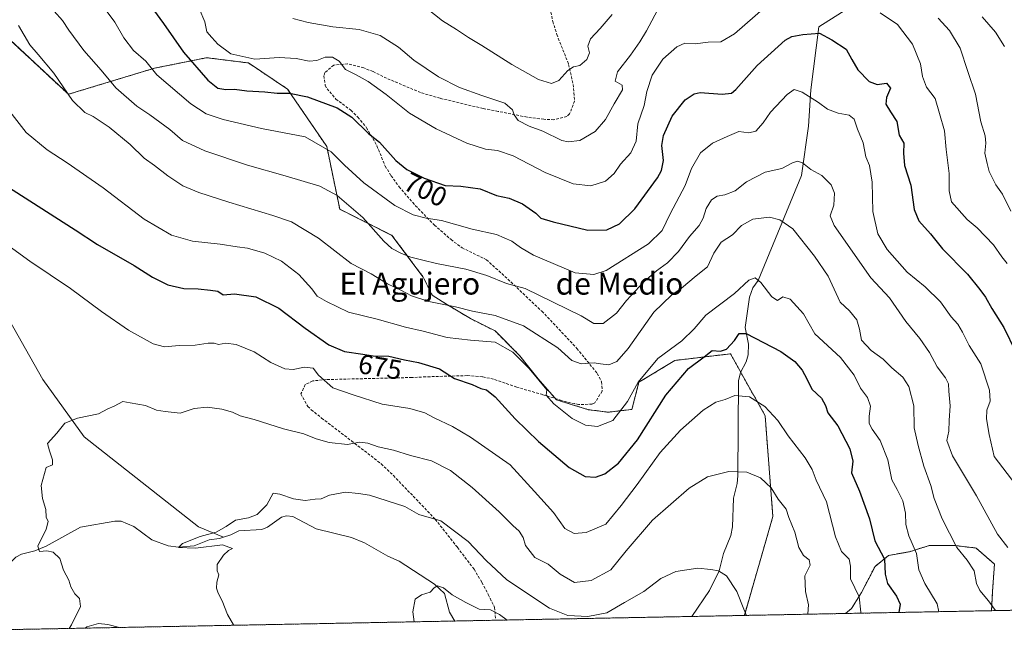
# Model space of a CAD drawing. Units: metres. Extents: x 631327 to 634783, y 4729680 to 4732059.
# Drawn here: x 631633 to 631992, y 4729680 to 4729907 of the extents above; entities that cross this region are included whole.
import ezdxf
from ezdxf.enums import TextEntityAlignment as Align

# ---------------------------------------------------------------- set-up
doc = ezdxf.new("R2010")
doc.units = ezdxf.units.M
doc.header["$MEASUREMENT"] = 0
doc.linetypes.add('TRAZOS', pattern=[0.75, 0.5, -0.25])
doc.linetypes.add('TRAZOSX2', pattern=[1.5, 1, -0.5])
for name, color, linetype, lineweight in [('Arbolado forestal', 92, 'TRAZOS', 0), ('Arbolado forestal CxS', 92, 'Continuous', 0), ('Comarca CxS', 133, 'Continuous', 0), ('Comunidad Autónoma CxS', 142, 'Continuous', 0), ('Corriente natural lineal', 142, 'Continuous', 13), ('Curva de nivel maestra', 36, 'Continuous', 30), ('Curva de nivel normal', 36, 'Continuous', 0), ('Municipio CxS', 142, 'Continuous', 0), ('Provincia CxS', 1, 'Continuous', 0), ('Rótulo de curva de nivel directora', 19, 'Continuous', 0), ('Senda', 19, 'TRAZOSX2', 0), ('Texto cartográfico', 19, 'Continuous', 0)]:
    doc.layers.add(name, color=color, linetype=linetype, lineweight=lineweight)
doc.styles.add('Arial', font='txt', dxfattribs={"height": 0.2})

# ---------------------------------------------------------------- blocks, each defined once
blk = doc.blocks.new('*U151')
at = {"layer": 'Arbolado forestal CxS', "color": 92, "linetype": 'Continuous', "lineweight": 0}
blk.add_polyline3d([(631624.3, 4729904.7, 682.39), (631650.93, 4729879.97, 685.02), (631682.31, 4729889.48, 695.25), (631698.06, 4729892.63, 701.1), (631699.72, 4729892.96, 701.57), (631701.33, 4729893.29, 702.01), (631716.54, 4729891.38, 704.3), (631730.8, 4729881.87, 700.52), (631745.07, 4729860.94, 694.87), (631749.82, 4729838.11, 688.27), (631768.84, 4729828.59, 691.19), (631780.25, 4729813.37, 687.62), (631783.5, 4729806.81, 685.74), (631788.44, 4729803.67, 685), (631797.41, 4729798.29, 683.4), (631806.39, 4729793.8, 681.43), (631815.36, 4729784.83, 680.15), (631822.09, 4729776.3, 679.99), (631828.82, 4729768.67, 680.45), (631840.49, 4729765.08, 681.89), (631847.67, 4729764.19, 681.3), (631856.3, 4729765.19, 678.83), (631858.81, 4729775.06, 679.54), (631871.94, 4729783.02, 677.8), (631892.19, 4729785.45, 674.38), (631904.82, 4729762.91, 668.79), (631907.66, 4729726.14, 664.11), (631897.26, 4729690.16, 659.76), (631370.49, 4729680.01, 684.6)], dxfattribs=at)
blk.add_polyline3d([(631987.35, 4729691.89, 684.52), (631934.18, 4729690.87, 668.4), (631936.35, 4729692.72, 668.92), (631939.94, 4729698.56, 670.51), (631944.88, 4729707.98, 673.34), (631949.82, 4729712.02, 675.74), (631957.45, 4729713.36, 678.86), (631964.62, 4729715.61, 682.02), (631974.05, 4729715.61, 684.97), (631981.68, 4729714.71, 686.51), (631988.41, 4729708.87, 687.16), (631987.71, 4729698.98, 685.65), (631987.35, 4729691.89, 684.52)], close=True, dxfattribs=at)
blk = doc.blocks.new('*U162')
at = {"layer": 'Corriente natural lineal', "color": 142, "linetype": 'Continuous', "lineweight": 13}
for points in [[(631601.45, 4729684.46, 667.6), (631606.65, 4729687.6, 667.32), (631611.38, 4729692.3, 667.14), (631614.28, 4729693.68, 667.02), (631617.67, 4729694.49, 666.92), (631619.63, 4729695.87, 666.85), (631622, 4729698.44, 666.64), (631627.97, 4729707.57, 666.13), (631631.78, 4729711.38, 665.75), (631633.86, 4729712.48, 665.53), (631638.7, 4729713.69, 665.1), (631642.82, 4729715.43, 664.83), (631655.32, 4729722.27, 663.73), (631667.82, 4729724.52, 662.8), (631670.2, 4729724.46, 662.6), (631674.77, 4729722.51, 662.2), (631681.29, 4729717.69, 661.01), (631687.25, 4729715.5, 660.82), (631691.03, 4729715, 660.35), (631696.74, 4729715.55, 660.16), (631702.28, 4729717.68, 659.25), (631705.93, 4729718.23, 659.06), (631707.45, 4729718.71, 659)], [(631424.71, 4729688.3, 677.56), (631424.79, 4729688.15, 677.56), (631432.87, 4729681.21, 676.87)], [(631495.39, 4729682.42, 672.91), (631503.22, 4729686.01, 672.71), (631504.89, 4729686.16, 672.65), (631509.05, 4729685.67, 672.54), (631514.95, 4729686.47, 672.22), (631516.51, 4729686.05, 672.13), (631517.69, 4729685.13, 672.1), (631518.7, 4729682.86, 671.99)]]:
    blk.add_polyline3d(points, dxfattribs=at)
blk = doc.blocks.new('*U172')
at = {"layer": 'Curva de nivel normal', "color": 36, "linetype": 'Continuous', "lineweight": 0}
for points in [[(631732.7, 4729907.62, 710), (631738.27, 4729906.07, 710), (631747.28, 4729904.49, 710), (631756.83, 4729903.61, 710), (631764.56, 4729901.35, 710), (631771.26, 4729897.14, 710), (631776.84, 4729892.38, 710), (631785.84, 4729886.38, 710), (631793.44, 4729882.48, 710), (631801.63, 4729879.48, 710), (631810.02, 4729876.72, 710), (631812.8, 4729874.36, 710), (631813.32, 4729872.45, 710), (631814.84, 4729870.43, 710), (631818.86, 4729868.36, 710), (631823.84, 4729866.53, 710), (631830.8, 4729863.1, 710), (631833.09, 4729862.6, 710), (631837.34, 4729863.1, 710), (631842.9, 4729866.42, 710), (631846.71, 4729870.8, 710), (631849.81, 4729876.49, 710), (631852.87, 4729881.6, 710), (631852.68, 4729883.25, 710), (631850.16, 4729884.75, 710), (631851.08, 4729888.1, 710), (631855.77, 4729894.17, 710), (631859.12, 4729899.09, 710), (631861.66, 4729903.13, 710), (631866.62, 4729912.49, 710)], [(631967.85, 4729907.72, 710), (631972.04, 4729903.24, 710), (631975.87, 4729896.74, 710), (631978.68, 4729888.21, 710), (631981.5, 4729880.03, 710), (631983.41, 4729869.94, 710), (631984.97, 4729864.82, 710), (631985.25, 4729862.15, 710), (631984.92, 4729858.49, 710), (631985.72, 4729854.82, 710), (631986.51, 4729851.79, 710), (631988.94, 4729847.02, 710), (631991.35, 4729843.55, 710), (631994.32, 4729837.38, 710)]]:
    blk.add_polyline3d(points, dxfattribs=at)
blk = doc.blocks.new('*U175')
at = {"layer": 'Curva de nivel normal', "color": 36, "linetype": 'Continuous', "lineweight": 0}
blk.add_polyline3d([(631810.86, 4729688.49, 655), (631808.02, 4729690.52, 655), (631804.73, 4729692.14, 655), (631800.56, 4729692.4, 655), (631795.71, 4729694.91, 655), (631790.76, 4729697.63, 655), (631787.6, 4729700.25, 655), (631785.48, 4729700.98, 655), (631784.28, 4729700.24, 655), (631782.78, 4729698.63, 655), (631779.61, 4729697.68, 655), (631777.32, 4729696.08, 655), (631776.42, 4729691.46, 655), (631776.88, 4729687.84, 655)], dxfattribs=at)
blk = doc.blocks.new('*U177')
at = {"layer": 'Curva de nivel normal', "color": 36, "linetype": 'Continuous', "lineweight": 0}
blk.add_polyline3d([(631616.79, 4729833.64, 670), (631636.82, 4729819.24, 670), (631651.64, 4729809.2, 670), (631662.94, 4729800.83, 670), (631672.88, 4729794.07, 670), (631681.84, 4729789.14, 670), (631685.94, 4729788.03, 670), (631691.26, 4729788.43, 670), (631697.09, 4729788.65, 670), (631701.81, 4729789.36, 670), (631704.07, 4729789.28, 670), (631705.61, 4729788.82, 670), (631708.34, 4729789.34, 670), (631712.07, 4729788.85, 670), (631718.64, 4729786.17, 670), (631724.66, 4729782.26, 670), (631729.8, 4729780.01, 670), (631732.79, 4729779.74, 670), (631736.99, 4729780.62, 670), (631740.14, 4729780.2, 670), (631742.08, 4729777.69, 670), (631747.35, 4729773.06, 670), (631754.65, 4729770.46, 670), (631765.23, 4729767.05, 670), (631775.39, 4729765.5, 670), (631780.81, 4729764, 670), (631784.28, 4729762.16, 670), (631790.95, 4729759.03, 670), (631797.49, 4729755.14, 670), (631811.86, 4729745.06, 670), (631820.8, 4729735.34, 670), (631827.75, 4729727.62, 670), (631831.78, 4729721.85, 670), (631835.27, 4729719.96, 670), (631839.6, 4729720.32, 670), (631846.77, 4729723.39, 670), (631852.39, 4729730.15, 670), (631858.18, 4729737.87, 670), (631866.62, 4729749.48, 670), (631873.95, 4729757.61, 670), (631882.22, 4729764.97, 670), (631886.88, 4729767.85, 670), (631890.23, 4729768.79, 670), (631893.76, 4729770.25, 670), (631899.11, 4729769.75, 670), (631904.73, 4729766.22, 670), (631909.44, 4729761.2, 670), (631913.27, 4729755.58, 670), (631919.39, 4729747.61, 670), (631921.94, 4729743.26, 670), (631923.43, 4729739.4, 670), (631927.14, 4729731.53, 670), (631930.5, 4729718.76, 670), (631932.67, 4729713.49, 670), (631935.4, 4729710.65, 670), (631935.9, 4729708.07, 670), (631935.9, 4729703.52, 670), (631939.06, 4729696.94, 670), (631939.66, 4729691.33, 670), (631939.61, 4729690.97, 670)], dxfattribs=at)
blk = doc.blocks.new('*U190')
at = {"layer": 'Curva de nivel normal', "color": 36, "linetype": 'Continuous', "lineweight": 0}
for points in [[(631920.39, 4729690.6, 665), (631920.45, 4729690.74, 665), (631920.69, 4729694.02, 665), (631919.6, 4729698.91, 665), (631919.33, 4729704.57, 665), (631921.21, 4729708.47, 665), (631920.85, 4729710.37, 665), (631918.81, 4729712, 665), (631917.12, 4729714.85, 665), (631915.69, 4729720.43, 665), (631913.52, 4729725.81, 665), (631912.44, 4729728.81, 665), (631909.62, 4729732.51, 665), (631907.06, 4729736.63, 665), (631903.18, 4729740.33, 665), (631898.21, 4729742.3, 665), (631891.58, 4729742.62, 665), (631883.87, 4729740.6, 665), (631877.11, 4729736.48, 665), (631863.79, 4729724.88, 665), (631854.16, 4729713.69, 665), (631848.56, 4729706.73, 665), (631841.41, 4729702.91, 665), (631835.34, 4729702.12, 665), (631830.19, 4729705.19, 665), (631825.8, 4729708.78, 665), (631820.87, 4729711.22, 665), (631817.53, 4729715.59, 665), (631816.62, 4729718.52, 665), (631815.2, 4729720.88, 665), (631812.9, 4729722.91, 665), (631807.94, 4729727.84, 665), (631798.07, 4729736.76, 665), (631790.17, 4729742.9, 665), (631783.26, 4729746.46, 665), (631775.56, 4729748.42, 665), (631769.37, 4729750.4, 665), (631763.76, 4729751.59, 665), (631760.07, 4729752.94, 665), (631757.06, 4729753.22, 665), (631752.61, 4729752.45, 665), (631745.94, 4729753.18, 665), (631741.26, 4729754.5, 665), (631736.75, 4729756.27, 665), (631729.31, 4729758.18, 665), (631718.64, 4729761.55, 665), (631713.52, 4729762.88, 665), (631710.76, 4729764.14, 665), (631706.89, 4729765.24, 665), (631701.53, 4729766.03, 665), (631696.75, 4729765.58, 665), (631691.64, 4729763.84, 665), (631686.23, 4729764.44, 665), (631683.04, 4729764.94, 665), (631679.02, 4729766.57, 665), (631673.4, 4729767.65, 665), (631670.79, 4729768.06, 665), (631667.6, 4729766.41, 665), (631665.27, 4729765.36, 665), (631661.94, 4729763.61, 665), (631654.27, 4729762.03, 665), (631649.6, 4729760.17, 665), (631646.73, 4729756.5, 665), (631643.28, 4729752.81, 665), (631644.01, 4729750.15, 665), (631645.09, 4729746.81, 665), (631645.13, 4729745, 665), (631642.85, 4729744, 665), (631641.05, 4729737.45, 665), (631641.49, 4729732.72, 665), (631642.73, 4729728.69, 665), (631642.83, 4729725.97, 665), (631643.53, 4729724.4, 665), (631642.79, 4729721.58, 665), (631639.83, 4729715.37, 665), (631640.34, 4729713.45, 665), (631643.05, 4729713.68, 665), (631645.42, 4729713.15, 665), (631647.77, 4729710.89, 665), (631649.11, 4729706.66, 665), (631651.05, 4729703.02, 665), (631651.84, 4729700.59, 665), (631653.3, 4729698.04, 665), (631655.02, 4729696.28, 665), (631655.39, 4729693.46, 665), (631652.01, 4729686.71, 665), (631651.2, 4729685.42, 665)], [(631657, 4729685.53, 665), (631657.6, 4729686.06, 665), (631661.87, 4729687.16, 665), (631665.27, 4729686.87, 665), (631669.49, 4729685.77, 665)]]:
    blk.add_polyline3d(points, dxfattribs=at)
blk = doc.blocks.new('*U202')
at = {"layer": 'Curva de nivel normal', "color": 36, "linetype": 'Continuous', "lineweight": 0}
blk.add_polyline3d([(631988.76, 4729691.92, 685), (631986.26, 4729695.46, 685), (631983.06, 4729699.25, 685), (631981.91, 4729701.76, 685), (631981.02, 4729706.35, 685), (631978.42, 4729710.29, 685), (631974.72, 4729714.94, 685), (631969.35, 4729725.39, 685), (631966.44, 4729732.73, 685), (631965.18, 4729737.53, 685), (631962.64, 4729744.54, 685), (631960.64, 4729752.04, 685), (631959.14, 4729758.43, 685), (631958.97, 4729766.53, 685), (631957.24, 4729773.56, 685), (631954.97, 4729776.99, 685), (631950.98, 4729780.36, 685), (631947.84, 4729783.51, 685), (631943.44, 4729786.7, 685), (631939.92, 4729790.46, 685), (631939.26, 4729794.46, 685), (631938.28, 4729797.81, 685), (631935.63, 4729801.13, 685), (631932.21, 4729804.27, 685), (631927.84, 4729813.71, 685), (631922.79, 4729820.99, 685), (631914.9, 4729830.91, 685), (631910.18, 4729834.3, 685), (631906.4, 4729835.18, 685), (631900.31, 4729834.53, 685), (631896.2, 4729832.19, 685), (631892.91, 4729828.72, 685), (631888.76, 4729826.13, 685), (631886.17, 4729822.16, 685), (631883.82, 4729817.16, 685), (631879.72, 4729813.82, 685), (631874.4, 4729809.31, 685), (631870.69, 4729806.81, 685), (631864.28, 4729800.58, 685), (631854.88, 4729787.42, 685), (631850.78, 4729782.64, 685), (631847.84, 4729781.44, 685), (631844.88, 4729781.76, 685), (631842.49, 4729782.22, 685), (631837.8, 4729781.77, 685), (631834.38, 4729782.99, 685), (631829.28, 4729787.63, 685), (631816.78, 4729795.65, 685), (631806.46, 4729799.42, 685), (631798.15, 4729801.01, 685), (631791.98, 4729802.6, 685), (631782.28, 4729804.49, 685), (631775.94, 4729806.58, 685), (631772.26, 4729808.53, 685), (631767.24, 4729810.98, 685), (631761.3, 4729814.56, 685), (631753.98, 4729818.32, 685), (631742.05, 4729827.62, 685), (631732.23, 4729833.54, 685), (631725.47, 4729835.83, 685), (631709.42, 4729840.64, 685), (631698.45, 4729844.19, 685), (631692.68, 4729846.57, 685), (631687.16, 4729850.26, 685), (631682.29, 4729854.04, 685), (631678.57, 4729856.68, 685), (631673.48, 4729861.7, 685), (631665.82, 4729868.03, 685), (631659.98, 4729871.9, 685), (631656.91, 4729873.36, 685), (631652.48, 4729877.76, 685), (631645.58, 4729887.64, 685), (631639.96, 4729894.51, 685), (631636.9, 4729897.95, 685), (631632.79, 4729905.01, 685)], dxfattribs=at)
blk = doc.blocks.new('*U210')
at = {"layer": 'Curva de nivel normal', "color": 36, "linetype": 'Continuous', "lineweight": 0}
blk.add_polyline3d([(631997.8, 4729735.72, 695), (631988.31, 4729748.1, 695), (631986.51, 4729756.08, 695), (631985.51, 4729761.8, 695), (631985.64, 4729764.86, 695), (631986.82, 4729768.16, 695), (631986.54, 4729772.22, 695), (631983.43, 4729781.76, 695), (631979.13, 4729788.44, 695), (631976.7, 4729793.35, 695), (631975, 4729796.2, 695), (631972.67, 4729798.92, 695), (631968.7, 4729804.37, 695), (631963.19, 4729809.83, 695), (631956.61, 4729815.24, 695), (631949.36, 4729823.44, 695), (631945.94, 4729829.16, 695), (631944.05, 4729837.29, 695), (631943.79, 4729848.01, 695), (631942.84, 4729853.98, 695), (631941.59, 4729857.24, 695), (631940.6, 4729862.34, 695), (631938.54, 4729867.28, 695), (631937.26, 4729870.94, 695), (631935.51, 4729872.39, 695), (631931.42, 4729873.13, 695), (631927.6, 4729874.55, 695), (631924.27, 4729876.98, 695), (631918.28, 4729880.75, 695), (631915.42, 4729881.68, 695), (631912.85, 4729879.88, 695), (631906.82, 4729873.48, 695), (631904.15, 4729869.53, 695), (631901.49, 4729866.51, 695), (631898.95, 4729865.97, 695), (631895.28, 4729866.4, 695), (631890.95, 4729864.58, 695), (631885.61, 4729862.14, 695), (631881.3, 4729858.68, 695), (631877.99, 4729853, 695), (631875.74, 4729846.72, 695), (631870.22, 4729836.42, 695), (631867.28, 4729830.39, 695), (631862.28, 4729825.56, 695), (631846.93, 4729815.78, 695), (631842.42, 4729814.38, 695), (631835.56, 4729814.92, 695), (631820.47, 4729821.35, 695), (631815.72, 4729824.11, 695), (631812.53, 4729826.49, 695), (631806.88, 4729828.94, 695), (631798.12, 4729830.83, 695), (631786.94, 4729833.99, 695), (631781.33, 4729834.91, 695), (631776.56, 4729836.05, 695), (631769.85, 4729839.5, 695), (631758.61, 4729847.77, 695), (631751.57, 4729854.12, 695), (631746.68, 4729859.06, 695), (631737.24, 4729864.46, 695), (631721.31, 4729867.49, 695), (631707.38, 4729870.76, 695), (631701.19, 4729872.86, 695), (631695.6, 4729876.49, 695), (631683.2, 4729887.08, 695), (631679.1, 4729891.98, 695), (631674.64, 4729895.86, 695), (631671.14, 4729900.56, 695), (631667.88, 4729906.22, 695), (631663.56, 4729911.97, 695)], dxfattribs=at)
blk = doc.blocks.new('*U219')
at = {"layer": 'Curva de nivel normal', "color": 36, "linetype": 'Continuous', "lineweight": 0}
for points in [[(631993.04, 4729818.29, 705), (631991.05, 4729820.81, 705), (631988.11, 4729825.14, 705), (631982.1, 4729831.33, 705), (631978.48, 4729834.34, 705), (631972.75, 4729840.8, 705), (631971.93, 4729844.82, 705), (631971.95, 4729851.16, 705), (631970.84, 4729859.82, 705), (631970.19, 4729866.6, 705), (631968.33, 4729872.96, 705), (631966.84, 4729878.42, 705), (631963.62, 4729882.53, 705), (631962.23, 4729886.49, 705), (631961.49, 4729891.1, 705), (631958.52, 4729898.22, 705), (631953.04, 4729905.36, 705), (631946.78, 4729909.59, 705)], [(631904.91, 4729911.81, 705), (631893.62, 4729901.96, 705), (631888.72, 4729899.1, 705), (631884.06, 4729898.91, 705), (631879.39, 4729898.3, 705), (631875.61, 4729898.59, 705), (631872.61, 4729897.24, 705), (631867.61, 4729892.74, 705), (631863.65, 4729886.9, 705), (631861.75, 4729881.04, 705), (631860.7, 4729875.91, 705), (631858.47, 4729869.21, 705), (631857.86, 4729862.9, 705), (631855.86, 4729858.59, 705), (631852.1, 4729854.49, 705), (631849.78, 4729851.09, 705), (631846.69, 4729848.38, 705), (631841.32, 4729846.59, 705), (631834.87, 4729847.4, 705), (631824.68, 4729851.46, 705), (631812.95, 4729857.56, 705), (631807.28, 4729859.54, 705), (631802.95, 4729859.94, 705), (631796.12, 4729862.2, 705), (631784.97, 4729867.37, 705), (631775.28, 4729873.08, 705), (631766.69, 4729879.92, 705), (631760.22, 4729884.6, 705), (631755.85, 4729887.06, 705), (631751.85, 4729889, 705), (631749.54, 4729892.04, 705), (631747.22, 4729893.49, 705), (631744.44, 4729893.46, 705), (631741.48, 4729892.29, 705), (631738.72, 4729892.06, 705), (631733.95, 4729893.05, 705), (631727.79, 4729893.35, 705), (631718.84, 4729892.72, 705), (631710.16, 4729894.75, 705), (631705.33, 4729898.19, 705), (631703.17, 4729900.6, 705), (631701.42, 4729902.73, 705), (631700.59, 4729906.39, 705), (631698.55, 4729911.22, 705)]]:
    blk.add_polyline3d(points, dxfattribs=at)
blk = doc.blocks.new('*U222')
at = {"layer": 'Curva de nivel normal', "color": 36, "linetype": 'Continuous', "lineweight": 0}
for points in [[(631781.41, 4729911.29, 715), (631787.23, 4729906.77, 715), (631792.37, 4729903.58, 715), (631796.72, 4729900.6, 715), (631801.56, 4729897.77, 715), (631812.55, 4729890.76, 715), (631822.23, 4729885.31, 715), (631826.94, 4729883.92, 715), (631829.61, 4729884.95, 715), (631832.88, 4729888.58, 715), (631835.03, 4729889.98, 715), (631837.32, 4729890.51, 715), (631839.83, 4729892.59, 715), (631840.81, 4729895.08, 715), (631840.25, 4729897.46, 715), (631841.16, 4729900.11, 715), (631844.76, 4729903.89, 715), (631849.03, 4729909.08, 715)], [(631983.96, 4729908.21, 715), (631988.78, 4729902.58, 715), (631992.01, 4729897.43, 715)]]:
    blk.add_polyline3d(points, dxfattribs=at)
blk = doc.blocks.new('*U225')
at = {"layer": 'Curva de nivel normal', "color": 36, "linetype": 'Continuous', "lineweight": 0}
blk.add_polyline3d([(631629.54, 4729873.69, 680), (631635.52, 4729866.07, 680), (631643.18, 4729859.74, 680), (631650.51, 4729855.06, 680), (631663.62, 4729845.84, 680), (631678.59, 4729834.48, 680), (631688.44, 4729828.62, 680), (631696.2, 4729826.45, 680), (631706.22, 4729825.42, 680), (631712.4, 4729824.44, 680), (631716.16, 4729823.97, 680), (631722.56, 4729822.09, 680), (631728.6, 4729819.15, 680), (631734.96, 4729814.34, 680), (631739.63, 4729809.11, 680), (631741.56, 4729806.42, 680), (631744.98, 4729804.48, 680), (631753.01, 4729800.56, 680), (631763.46, 4729798.09, 680), (631773.72, 4729795.12, 680), (631780.22, 4729793.7, 680), (631788.91, 4729791.34, 680), (631797.47, 4729790.39, 680), (631806.49, 4729789.73, 680), (631812.9, 4729786.08, 680), (631818.82, 4729780.11, 680), (631825.34, 4729772.31, 680), (631825.03, 4729770.4, 680), (631827.81, 4729767.26, 680), (631834.53, 4729761.92, 680), (631839.32, 4729759.45, 680), (631843.76, 4729758.99, 680), (631849.32, 4729761.13, 680), (631854.68, 4729768.02, 680), (631858.57, 4729775.12, 680), (631865.75, 4729783.75, 680), (631874.51, 4729790.13, 680), (631878.92, 4729794.52, 680), (631883.26, 4729799.56, 680), (631893.61, 4729807.45, 680), (631898.95, 4729812.23, 680), (631901.19, 4729813.12, 680), (631903.32, 4729811.38, 680), (631907.22, 4729806.17, 680), (631909.38, 4729804.91, 680), (631911.29, 4729806.24, 680), (631913.96, 4729805.33, 680), (631918.86, 4729800.01, 680), (631922.93, 4729792.7, 680), (631932.33, 4729784.09, 680), (631937.3, 4729777.69, 680), (631939.63, 4729772.97, 680), (631942.11, 4729769.55, 680), (631943.2, 4729766.33, 680), (631942.71, 4729762.72, 680), (631942.79, 4729760.11, 680), (631943.78, 4729758.06, 680), (631946.72, 4729753.91, 680), (631949.51, 4729746.86, 680), (631951, 4729739.58, 680), (631952.92, 4729736.04, 680), (631955.03, 4729731.88, 680), (631955.99, 4729727.41, 680), (631956.07, 4729723.26, 680), (631957.24, 4729719.2, 680), (631960.01, 4729712.72, 680), (631960.84, 4729706.81, 680), (631962.98, 4729701.81, 680), (631967.48, 4729694.39, 680), (631968.18, 4729691.52, 680)], dxfattribs=at)
blk = doc.blocks.new('*U226')
at = {"layer": 'Curva de nivel normal', "color": 36, "linetype": 'Continuous', "lineweight": 0}
blk.add_polyline3d([(631897.99, 4729690.17, 660), (631897.11, 4729692.44, 660), (631894.47, 4729698.87, 660), (631890.8, 4729704.54, 660), (631887.85, 4729706.41, 660), (631885, 4729706.89, 660), (631880.28, 4729707.37, 660), (631872.28, 4729706.17, 660), (631866.87, 4729703.6, 660), (631860.64, 4729698.86, 660), (631853.55, 4729694.87, 660), (631847.19, 4729691.15, 660), (631840.2, 4729689.73, 660), (631832.89, 4729690.09, 660), (631826.27, 4729692.8, 660), (631810.73, 4729703.07, 660), (631803.12, 4729710.12, 660), (631796.58, 4729717.13, 660), (631786.66, 4729724.64, 660), (631778.59, 4729726.93, 660), (631773.53, 4729729.79, 660), (631760.63, 4729733.91, 660), (631756.68, 4729734.54, 660), (631751.9, 4729735.02, 660), (631746.06, 4729733.91, 660), (631743.1, 4729732.59, 660), (631740.89, 4729732.46, 660), (631737.27, 4729731.96, 660), (631732.94, 4729732.59, 660), (631727.94, 4729734.3, 660), (631725.51, 4729734.75, 660), (631723.27, 4729730.45, 660), (631719.71, 4729726.89, 660), (631716.6, 4729725.69, 660), (631711.81, 4729724.91, 660), (631708.42, 4729722.59, 660), (631704.81, 4729720.49, 660), (631698.94, 4729718.92, 660), (631692.47, 4729716.36, 660), (631691.06, 4729714.86, 660), (631697.27, 4729714.68, 660), (631707.04, 4729715.86, 660), (631710.69, 4729714.48, 660), (631709.33, 4729713.79, 660), (631707.39, 4729712.06, 660), (631705.18, 4729708.76, 660), (631705.08, 4729706.39, 660), (631705.7, 4729704.91, 660), (631705.06, 4729702.27, 660), (631704.89, 4729700.07, 660), (631705.47, 4729698.24, 660), (631706.98, 4729695.49, 660), (631708.89, 4729690.44, 660), (631711.14, 4729686.68, 660), (631711.25, 4729686.57, 660)], dxfattribs=at)
blk = doc.blocks.new('*U233')
at = {"layer": 'Curva de nivel normal', "color": 36, "linetype": 'Continuous', "lineweight": 0}
blk.add_polyline3d([(631993.28, 4729714.96, 690), (631989.54, 4729719.77, 690), (631981.86, 4729733.71, 690), (631973.12, 4729748.31, 690), (631971.03, 4729753.88, 690), (631971.72, 4729757.24, 690), (631971.88, 4729761.19, 690), (631972.29, 4729766.54, 690), (631971.81, 4729771.81, 690), (631971.7, 4729774.46, 690), (631970.6, 4729776.71, 690), (631967.47, 4729780.72, 690), (631964.73, 4729785.94, 690), (631961.26, 4729790.98, 690), (631956.1, 4729797.21, 690), (631950.15, 4729805.82, 690), (631943.33, 4729813.16, 690), (631929.94, 4729832.19, 690), (631928.56, 4729835.76, 690), (631929.86, 4729839.56, 690), (631930.15, 4729844, 690), (631928.95, 4729846.98, 690), (631925.5, 4729850.35, 690), (631921.49, 4729852.59, 690), (631918.44, 4729854.95, 690), (631916.65, 4729855.67, 690), (631914.84, 4729854.97, 690), (631910.92, 4729852.93, 690), (631904.79, 4729851.56, 690), (631898.05, 4729848.06, 690), (631893.96, 4729844.84, 690), (631890.2, 4729843.35, 690), (631887.39, 4729842.84, 690), (631885.24, 4729841.47, 690), (631883.31, 4729838.38, 690), (631882.3, 4729834.83, 690), (631880.79, 4729832.18, 690), (631877.28, 4729828.16, 690), (631873.28, 4729822.77, 690), (631869.28, 4729818.55, 690), (631865.27, 4729815.72, 690), (631860.58, 4729811.64, 690), (631854.27, 4729804.81, 690), (631850.61, 4729800.2, 690), (631845.85, 4729796.53, 690), (631842.36, 4729796.45, 690), (631837.74, 4729799.24, 690), (631817.4, 4729809.24, 690), (631810.54, 4729811.09, 690), (631803.44, 4729813.98, 690), (631795.74, 4729816.28, 690), (631785.1, 4729818.28, 690), (631780.05, 4729819.59, 690), (631775.72, 4729820.59, 690), (631772.29, 4729821.93, 690), (631768.76, 4729823.79, 690), (631765.84, 4729826.49, 690), (631758.27, 4729835.13, 690), (631748.92, 4729843.14, 690), (631742.59, 4729846.47, 690), (631729.92, 4729850.32, 690), (631716.2, 4729854.12, 690), (631700.67, 4729859.4, 690), (631692.53, 4729863.12, 690), (631687.89, 4729867.1, 690), (631680.56, 4729872.54, 690), (631675.89, 4729875.66, 690), (631668.27, 4729882.29, 690), (631662.85, 4729888.77, 690), (631656.56, 4729895.97, 690), (631651.04, 4729903.36, 690), (631648.81, 4729906.89, 690), (631645.69, 4729910.24, 690)], dxfattribs=at)
blk = doc.blocks.new('*U247')
at = {"layer": 'Curva de nivel maestra', "color": 36, "linetype": 'Continuous', "lineweight": 30}
blk.add_polyline3d([(631627.72, 4729846.94, 675), (631653.4, 4729830.57, 675), (631661.5, 4729825.2, 675), (631674.95, 4729817.6, 675), (631681.58, 4729813.4, 675), (631687.15, 4729810.58, 675), (631693.05, 4729809.18, 675), (631698.18, 4729809.12, 675), (631702.77, 4729808.61, 675), (631705.34, 4729808.22, 675), (631707.38, 4729806.94, 675), (631711.42, 4729807.3, 675), (631719.28, 4729806.22, 675), (631727.64, 4729802.04, 675), (631737.19, 4729794.77, 675), (631745.88, 4729788.74, 675), (631751.58, 4729786.26, 675), (631758.21, 4729785.31, 675), (631762.05, 4729784.66, 675), (631767.75, 4729784.6, 675), (631773.37, 4729783.24, 675), (631778.47, 4729782.34, 675), (631786.15, 4729780.01, 675), (631791.58, 4729776.45, 675), (631798.04, 4729774.24, 675), (631801.21, 4729772.76, 675), (631803.27, 4729772.32, 675), (631806.4, 4729769.77, 675), (631813.73, 4729761.72, 675), (631822.26, 4729753.46, 675), (631833.46, 4729743.99, 675), (631839.24, 4729740.78, 675), (631843.04, 4729740.57, 675), (631846.41, 4729741.73, 675), (631851.4, 4729745.63, 675), (631858.28, 4729754.06, 675), (631868.63, 4729770.41, 675), (631876.95, 4729780.07, 675), (631882.61, 4729784.32, 675), (631885.55, 4729786.65, 675), (631888.54, 4729786.36, 675), (631890.76, 4729787.08, 675), (631893.65, 4729790.27, 675), (631895.41, 4729792.8, 675), (631897.88, 4729792.84, 675), (631910.61, 4729786.32, 675), (631915.7, 4729782.64, 675), (631918.33, 4729779.55, 675), (631920.08, 4729776.32, 675), (631921.83, 4729772.53, 675), (631925.38, 4729769.27, 675), (631926.88, 4729766.56, 675), (631927.73, 4729763.96, 675), (631931.35, 4729759.2, 675), (631935.64, 4729750.82, 675), (631936.81, 4729746.32, 675), (631936.26, 4729742.11, 675), (631939.19, 4729735.38, 675), (631942.88, 4729725.4, 675), (631944.78, 4729717.3, 675), (631948.28, 4729710.63, 675), (631948.6, 4729705.16, 675), (631949.48, 4729701.81, 675), (631952.7, 4729697.15, 675), (631954.01, 4729694.31, 675), (631953.55, 4729691.24, 675)], dxfattribs=at)
blk = doc.blocks.new('*U252')
at = {"layer": 'Curva de nivel maestra', "color": 36, "linetype": 'Continuous', "lineweight": 30}
blk.add_polyline3d([(631679.65, 4729913.87, 700), (631685.56, 4729905.78, 700), (631692.91, 4729895.28, 700), (631701.76, 4729885.16, 700), (631705.43, 4729882.18, 700), (631708.25, 4729881.67, 700), (631711.43, 4729881.82, 700), (631715.94, 4729881.21, 700), (631722.54, 4729880.92, 700), (631727.04, 4729880.36, 700), (631731.47, 4729880.35, 700), (631738.06, 4729879.02, 700), (631748.89, 4729875.08, 700), (631754.2, 4729871.66, 700), (631760.23, 4729865.74, 700), (631764.25, 4729862.49, 700), (631770.26, 4729855.8, 700), (631774.29, 4729852.52, 700), (631780.56, 4729849.43, 700), (631788.23, 4729846.77, 700), (631793.98, 4729846.46, 700), (631800.97, 4729845.58, 700), (631806.93, 4729843.06, 700), (631811.56, 4729842.16, 700), (631816.47, 4729840.12, 700), (631821.28, 4729836.64, 700), (631823.07, 4729834.86, 700), (631827.6, 4729833.51, 700), (631840.25, 4729830.43, 700), (631847.18, 4729830.6, 700), (631851.75, 4729832.81, 700), (631857.36, 4729838.31, 700), (631865.58, 4729849.58, 700), (631867.04, 4729852.19, 700), (631867.77, 4729855.8, 700), (631867.16, 4729861.26, 700), (631867.78, 4729865, 700), (631870.98, 4729872.05, 700), (631875.7, 4729877.96, 700), (631878.99, 4729880.14, 700), (631881.12, 4729880.57, 700), (631889.17, 4729879.98, 700), (631892.53, 4729880.42, 700), (631894.14, 4729881.68, 700), (631901.96, 4729890.41, 700), (631912.1, 4729899.73, 700), (631914.57, 4729901.01, 700), (631918.53, 4729901.69, 700), (631924.65, 4729902.21, 700), (631929.17, 4729899.78, 700), (631934.39, 4729896.37, 700), (631936.47, 4729892.61, 700), (631938.62, 4729888.85, 700), (631942.74, 4729884.58, 700), (631945.64, 4729883.57, 700), (631949.03, 4729884.02, 700), (631950.53, 4729882.19, 700), (631949.03, 4729878.83, 700), (631948.88, 4729876.33, 700), (631950.55, 4729873.54, 700), (631952.83, 4729870.03, 700), (631953.68, 4729865.09, 700), (631955.42, 4729862.14, 700), (631955.25, 4729858.49, 700), (631955.66, 4729854.01, 700), (631957.98, 4729846.88, 700), (631959.2, 4729837.95, 700), (631960.79, 4729833.86, 700), (631965.04, 4729829.13, 700), (631969.52, 4729823.72, 700), (631978.58, 4729814.45, 700), (631983.02, 4729808.89, 700), (631985.16, 4729806.11, 700), (631987.44, 4729801.95, 700), (631991.81, 4729795.03, 700), (631996.03, 4729786.28, 700)], dxfattribs=at)

msp = doc.modelspace()

# ---------------------------------------------------------------- linework, layer by layer
at = {"layer": 'Arbolado forestal', "color": 92, "linetype": 'TRAZOS', "lineweight": 0}
for points in [[(631897.26, 4729690.16, 659.76), (631878.18, 4729689.79, 657.42), (631806.61, 4729688.41, 654.15), (631791.75, 4729688.12, 653.88), (631601.45, 4729684.46, 667.6), (631518.7, 4729682.86, 671.99), (631495.38, 4729682.42, 672.91), (631432.87, 4729681.21, 676.87), (631426.28, 4729681.09, 677.83), (631424.4, 4729681.05, 678.19), (631422.45, 4729681.01, 678.57), (631370.49, 4729680.01, 684.6), (631369.66, 4729723.65, 682.73), (631368.3, 4729795.01, 698.61), (631368.26, 4729797.14, 698.73), (631368.22, 4729799.26, 698.87), (631365.84, 4729924.67, 689.86), (631364.4, 4730000.35, 689.08), (631361.56, 4730150.21, 714.43), (631359.31, 4730268.69, 744.43)], [(631624.3, 4729904.7, 682.39), (631650.93, 4729879.97, 685.02), (631682.31, 4729889.48, 695.25), (631698.06, 4729892.63, 701.1), (631699.71, 4729892.96, 701.57), (631701.33, 4729893.29, 702.01), (631716.54, 4729891.38, 704.3), (631730.8, 4729881.87, 700.52), (631745.07, 4729860.94, 694.87), (631749.82, 4729838.11, 688.27), (631768.84, 4729828.6, 691.19), (631780.25, 4729813.37, 687.62), (631783.5, 4729806.81, 685.74), (631788.44, 4729803.67, 685), (631797.41, 4729798.29, 683.4), (631806.39, 4729793.8, 681.43), (631815.36, 4729784.83, 680.15), (631822.09, 4729776.3, 679.99), (631828.42, 4729769.13, 680.38), (631828.82, 4729768.67, 680.45), (631840.49, 4729765.08, 681.89), (631847.67, 4729764.19, 681.3), (631856.3, 4729765.19, 678.83), (631858.81, 4729775.06, 679.54), (631871.94, 4729783.02, 677.8), (631892.19, 4729785.45, 674.38), (631895.89, 4729778.85, 671.68), (631904.82, 4729762.91, 668.79), (631907.66, 4729726.14, 664.11), (631897.26, 4729690.16, 659.76)], [(631624.3, 4729904.7, 682.39), (631650.93, 4729879.97, 685.02), (631682.31, 4729889.48, 695.25), (631698.06, 4729892.63, 701.1), (631699.71, 4729892.96, 701.57), (631701.33, 4729893.29, 702.01), (631716.54, 4729891.38, 704.3), (631730.8, 4729881.87, 700.52), (631745.07, 4729860.94, 694.87), (631749.82, 4729838.11, 688.27), (631768.84, 4729828.6, 691.19), (631780.25, 4729813.37, 687.62), (631783.5, 4729806.81, 685.74), (631788.44, 4729803.67, 685), (631797.41, 4729798.29, 683.4), (631806.39, 4729793.8, 681.43), (631815.36, 4729784.83, 680.15), (631822.09, 4729776.3, 679.99), (631828.42, 4729769.13, 680.38), (631828.82, 4729768.67, 680.45), (631840.49, 4729765.08, 681.89), (631847.67, 4729764.19, 681.3), (631856.3, 4729765.19, 678.83), (631858.81, 4729775.06, 679.54), (631871.94, 4729783.02, 677.8), (631892.19, 4729785.45, 674.38), (631895.89, 4729778.85, 671.68), (631904.82, 4729762.91, 668.79), (631907.66, 4729726.14, 664.11), (631897.26, 4729690.16, 659.76)], [(631934.18, 4729690.87, 668.4), (631936.35, 4729692.72, 668.92), (631939.94, 4729698.56, 670.51), (631944.88, 4729707.98, 673.34), (631949.82, 4729712.02, 675.74), (631957.44, 4729713.36, 678.86), (631964.62, 4729715.61, 682.02), (631974.05, 4729715.61, 684.97), (631981.68, 4729714.71, 686.51), (631988.41, 4729708.88, 687.16), (631987.71, 4729698.98, 685.65), (631987.35, 4729691.89, 684.52)], [(631934.18, 4729690.87, 668.4), (631936.35, 4729692.72, 668.92), (631939.94, 4729698.56, 670.51), (631944.88, 4729707.98, 673.34), (631949.82, 4729712.02, 675.74), (631957.44, 4729713.36, 678.86), (631964.62, 4729715.61, 682.02), (631974.05, 4729715.61, 684.97), (631981.68, 4729714.71, 686.51), (631988.41, 4729708.88, 687.16), (631987.71, 4729698.98, 685.65), (631987.35, 4729691.89, 684.52)], [(631934.18, 4729690.87, 668.4), (631897.26, 4729690.16, 659.76)], [(631987.35, 4729691.89, 684.52), (631934.18, 4729690.87, 668.4)], [(631999.97, 4729692.13, 684.52), (631987.35, 4729691.89, 684.52)]]:
    msp.add_polyline3d(points, dxfattribs=at)
at = {"layer": 'Arbolado forestal CxS', "color": 92, "linetype": 'Continuous', "lineweight": 0}
msp.add_polyline3d([(631999.97, 4729692.13, 684.52), (631987.35, 4729691.89, 684.52), (631987.71, 4729698.98, 685.65), (631988.41, 4729708.87, 687.16), (631981.68, 4729714.71, 686.51), (631974.05, 4729715.61, 684.97), (631964.62, 4729715.61, 682.02), (631957.45, 4729713.36, 678.86), (631949.82, 4729712.02, 675.74), (631944.88, 4729707.98, 673.34), (631939.94, 4729698.56, 670.51), (631936.35, 4729692.72, 668.92), (631934.18, 4729690.87, 668.4), (631897.26, 4729690.16, 659.76), (631907.66, 4729726.14, 664.11), (631904.82, 4729762.91, 668.79), (631892.19, 4729785.45, 674.38), (631871.94, 4729783.02, 677.8), (631858.81, 4729775.06, 679.54), (631856.3, 4729765.19, 678.83), (631847.67, 4729764.19, 681.3), (631840.49, 4729765.08, 681.89), (631828.82, 4729768.67, 680.45), (631822.09, 4729776.3, 679.99), (631815.36, 4729784.83, 680.15), (631806.39, 4729793.8, 681.43), (631797.41, 4729798.29, 683.4), (631788.44, 4729803.67, 685), (631783.5, 4729806.81, 685.74), (631780.25, 4729813.37, 687.62), (631768.84, 4729828.59, 691.19), (631749.82, 4729838.11, 688.27), (631745.07, 4729860.94, 694.87), (631730.8, 4729881.87, 700.52), (631716.54, 4729891.38, 704.3), (631701.33, 4729893.29, 702.01), (631699.72, 4729892.96, 701.57), (631698.06, 4729892.63, 701.1), (631682.31, 4729889.48, 695.25), (631650.93, 4729879.97, 685.02), (631624.3, 4729904.7, 682.39)], dxfattribs=at)
at = {"layer": 'Comarca CxS', "color": 133, "linetype": 'Continuous', "lineweight": 0}
msp.add_polyline3d([(634782.93, 4729745.73, 629.35), (631370.49, 4729680.01, 684.6), (631326.54, 4731993.31, 591.27), (634737.83, 4732059.04, 516.48), (634782.93, 4729745.73, 629.35)], close=True, dxfattribs=at)
msp.add_polyline3d([(634782.93, 4729745.73, 629.35), (631370.49, 4729680.01, 684.6), (631326.54, 4731993.31, 591.27), (634737.83, 4732059.04, 516.48), (634782.93, 4729745.73, 629.35)], close=True, dxfattribs=at)
at = {"layer": 'Comunidad Autónoma CxS', "color": 142, "linetype": 'Continuous', "lineweight": 0}
msp.add_polyline3d([(634782.93, 4729745.73, 629.35), (631370.49, 4729680.01, 684.6), (631326.54, 4731993.31, 591.27), (634737.83, 4732059.04, 516.48), (634782.93, 4729745.73, 629.35)], close=True, dxfattribs=at)
msp.add_polyline3d([(634782.93, 4729745.73, 629.35), (631370.49, 4729680.01, 684.6), (631326.54, 4731993.31, 591.27), (634737.83, 4732059.04, 516.48), (634782.93, 4729745.73, 629.35)], close=True, dxfattribs=at)
at = {"layer": 'Corriente natural lineal', "color": 142, "linetype": 'Continuous', "lineweight": 13}
for points in [[(631364.4, 4730000.35, 689.08), (631386.58, 4729979.17, 686.7), (631399.27, 4729960.57, 685.27), (631432.03, 4729919.8, 682.08), (631460.46, 4729885.86, 679.76), (631490.91, 4729858.89, 677.94), (631523.49, 4729835.88, 674.4), (631524.42, 4729834.55, 674.15), (631548.56, 4729821.69, 671.33), (631610.14, 4729813.87, 667.35), (631614.45, 4729812, 667.14), (631626.34, 4729803.19, 666.53), (631641.55, 4729776.15, 665.94), (631656.65, 4729755.26, 664.62), (631673.75, 4729741.79, 663.19)], [(631946.5, 4729918.63, 708.19), (631924.4, 4729904.51, 700.41), (631921.43, 4729881.65, 695.44), (631920.63, 4729868.3, 692.95), (631918.12, 4729850.39, 689.14), (631902.35, 4729812.17, 680), (631900.3, 4729809.52, 679.56), (631899.19, 4729806.05, 678.59), (631897.53, 4729795, 675.31), (631898.73, 4729788.9, 673.99), (631898.66, 4729785.13, 673.38), (631897.87, 4729782.55, 672.84), (631895.8, 4729778.69, 671.63), (631895.15, 4729775.62, 670.89), (631894.92, 4729741.03, 664.57), (631894.6, 4729738.16, 664.11), (631893.29, 4729732.88, 663.4), (631892.89, 4729722.38, 662.21), (631892.36, 4729719.26, 661.76), (631889.71, 4729712.71, 660.92), (631888.09, 4729706.44, 660), (631884.52, 4729699.2, 658.82), (631878.18, 4729689.79, 657.42)], [(631673.75, 4729741.79, 663.19), (631698.31, 4729722.46, 660.93), (631707.45, 4729718.71, 659)], [(631707.45, 4729718.71, 659), (631710.08, 4729719.54, 658.97), (631713, 4729721, 659.04), (631721.37, 4729721.46, 658.49), (631723.47, 4729722.31, 658.22), (631728.53, 4729725.93, 657.74), (631730.42, 4729726.48, 657.62), (631732.71, 4729726.23, 657.72), (631741.26, 4729721.7, 657.46), (631754.15, 4729718.57, 656.69), (631758.84, 4729716.62, 657.27), (631767.3, 4729711.72, 656.75), (631771.5, 4729709.92, 656.32), (631784.33, 4729701.58, 655.21), (631788.01, 4729698.2, 654.89), (631789.8, 4729691.34, 654.17), (631791.75, 4729688.12, 653.88)]]:
    msp.add_polyline3d(points, dxfattribs=at)
at = {"layer": 'Municipio CxS', "color": 142, "linetype": 'Continuous', "lineweight": 0}
for points in [[(634750.22, 4731423.48, 715.38), (634765.89, 4730619.58, 490.09), (634763.04, 4730614.66, 489.97), (634743.34, 4730579.45, 503.93), (634732.98, 4730558.91, 515.46), (634732.08, 4730535.12, 522.17), (634733.22, 4730504.88, 535.24), (634744.47, 4730470.77, 549.42), (634765.22, 4730425.27, 572.5), (634769.75, 4730417.82, 575.66), (634769.83, 4730417.73, 575.68), (634782.93, 4729745.73, 629.35), (631370.49, 4729680.01, 684.6), (631326.54, 4731993.31, 591.27), (634044.32, 4732045.68, 775.25), (634044.46, 4732045.36, 775.28), (634156.18, 4731957.26, 767.72), (634261.18, 4731875.39, 760.43), (634310.91, 4731814.45, 750.26), (634358.88, 4731765.17, 756.57), (634390.29, 4731737.17, 751.74), (634629.22, 4731530.14, 730.98), (634749.95, 4731423.79, 715.4), (634750.22, 4731423.48, 715.38)], [(634750.22, 4731423.48, 715.38), (634765.89, 4730619.58, 490.09), (634763.04, 4730614.66, 489.97), (634743.34, 4730579.45, 503.93), (634732.98, 4730558.91, 515.46), (634732.08, 4730535.11, 522.17), (634733.22, 4730504.88, 535.24), (634744.47, 4730470.77, 549.42), (634765.22, 4730425.27, 572.5), (634769.75, 4730417.82, 575.66), (634769.83, 4730417.73, 575.68), (634782.93, 4729745.73, 629.35), (631370.49, 4729680.01, 684.6), (631326.54, 4731993.31, 591.27), (634044.32, 4732045.68, 775.25), (634044.46, 4732045.36, 775.28), (634156.18, 4731957.26, 767.72), (634261.18, 4731875.39, 760.43), (634310.91, 4731814.45, 750.26), (634358.88, 4731765.17, 756.57), (634390.29, 4731737.17, 751.74), (634629.22, 4731530.14, 730.98), (634749.95, 4731423.79, 715.4), (634750.22, 4731423.48, 715.38)]]:
    msp.add_polyline3d(points, close=True, dxfattribs=at)
at = {"layer": 'Provincia CxS', "color": 1, "linetype": 'Continuous', "lineweight": 0}
msp.add_polyline3d([(634782.93, 4729745.73, 629.35), (631370.49, 4729680.01, 684.6), (631326.54, 4731993.31, 591.27), (634737.83, 4732059.04, 516.48), (634782.93, 4729745.73, 629.35)], close=True, dxfattribs=at)
msp.add_polyline3d([(634782.93, 4729745.73, 629.35), (631370.49, 4729680.01, 684.6), (631326.54, 4731993.31, 591.27), (634737.83, 4732059.04, 516.48), (634782.93, 4729745.73, 629.35)], close=True, dxfattribs=at)
at = {"layer": 'Senda', "color": 19, "linetype": 'TRAZOSX2', "lineweight": 0}
msp.add_polyline3d([(631826.44, 4729911.32, 719.08), (631827.47, 4729906.52, 718.17), (631828.91, 4729901.77, 717.42), (631833.22, 4729890.86, 715.16), (631834.89, 4729883.57, 714.07), (631835.41, 4729877.52, 712.84), (631833.59, 4729872.81, 712.02), (631832.53, 4729871.85, 711.86), (631827.88, 4729870.71, 711.47), (631824.16, 4729870.85, 710.89), (631818.07, 4729871.64, 710.15), (631807.52, 4729873.76, 709.56), (631802.12, 4729874.78, 709.15), (631786.35, 4729878.52, 707.97), (631779.27, 4729880.59, 707.43), (631766.91, 4729885.8, 706.21), (631761.95, 4729888.25, 705.89), (631758.59, 4729889.55, 705.7), (631752.62, 4729891.07, 705.22), (631747.6, 4729890.61, 704.48), (631744.42, 4729887.87, 703.83), (631744.06, 4729886.69, 703.59), (631744.51, 4729883.21, 702.81), (631745.18, 4729882, 702.34), (631748.4, 4729878.23, 701.38), (631753.84, 4729874.16, 700.53), (631756.39, 4729871.65, 700.51), (631759.58, 4729867.8, 699.95), (631763.36, 4729861.21, 699.62), (631766.37, 4729853.79, 698.34), (631768.53, 4729850.31, 698), (631771.46, 4729846.31, 697.02), (631777.39, 4729839.4, 695.82), (631784.3, 4729832.32, 694.36), (631790.36, 4729827.06, 693.11), (631794.39, 4729824.05, 692.49), (631803.31, 4729819.72, 691.68), (631814.4, 4729809.54, 689.71), (631823.48, 4729800.92, 688.2), (631836.21, 4729787.41, 685.76), (631843.68, 4729778.31, 684.25), (631845.23, 4729775.23, 683.73), (631845.44, 4729771.85, 683.26), (631842.82, 4729767.65, 682.44), (631841.8, 4729767.09, 682.27), (631836.88, 4729766.99, 681.54), (631835.35, 4729767.29, 681.33), (631830.55, 4729768.45, 680.89), (631823.8, 4729770.59, 679.46), (631814.29, 4729773.3, 678.08), (631805.87, 4729776.23, 676.38), (631801.82, 4729777.06, 676.14), (631796.32, 4729777.5, 675.5), (631781.15, 4729777.07, 673.72), (631776.16, 4729776.82, 673.29), (631744.93, 4729776.07, 670.01), (631739.98, 4729775.57, 669.33), (631737.24, 4729774.26, 668.91), (631735.66, 4729770.82, 668.39), (631738.21, 4729766.29, 667.72), (631739.44, 4729765.09, 667.49), (631743.22, 4729762.05, 666.77), (631754.09, 4729753.74, 665.08), (631764.95, 4729745.34, 663.08), (631769.37, 4729741.14, 661.96), (631784.6, 4729725.19, 659.86), (631792.72, 4729714.93, 659.01), (631798.75, 4729707.01, 658.32), (631801.63, 4729702.16, 657.18), (631803.95, 4729697.77, 656.21), (631806.23, 4729693.09, 655.05), (631806.61, 4729688.41, 654.15), (631806.61, 4729688.41, 654.15)], dxfattribs=at)

# ---------------------------------------------------------------- block references
at = {"layer": 'Arbolado forestal CxS', "color": 92, "linetype": 'Continuous', "lineweight": 0}
msp.add_blockref('*U151', (0, 0), dxfattribs=at)
at = {"layer": 'Corriente natural lineal', "color": 142, "linetype": 'Continuous', "lineweight": 13}
msp.add_blockref('*U162', (0, 0), dxfattribs=at)
at = {"layer": 'Curva de nivel maestra', "color": 36, "linetype": 'Continuous', "lineweight": 30}
for name in ['*U247', '*U252']:
    msp.add_blockref(name, (0, 0), dxfattribs=at)
at = {"layer": 'Curva de nivel normal', "color": 36, "linetype": 'Continuous', "lineweight": 0}
for name in ['*U175', '*U226', '*U190', '*U177', '*U225', '*U202', '*U233', '*U210', '*U219', '*U172', '*U222']:
    msp.add_blockref(name, (0, 0), dxfattribs=at)

# ---------------------------------------------------------------- texts
at = {"layer": 'Rótulo de curva de nivel directora', "color": 19, "linetype": 'Continuous', "lineweight": 0, "style": 'Arial'}
for s, rotation, p in [('700', -26.235, (631781.08, 4729845.24)), ('675', -9.6074, (631764.54, 4729780.66))]:
    msp.add_text(s, height=7, rotation=rotation, dxfattribs=at).set_placement(p, align=Align.MIDDLE_CENTER)
at = {"layer": 'Texto cartográfico', "color": 19, "linetype": 'Continuous', "lineweight": 0, "style": 'Arial'}
for s, p in [('El Agujero', (631775.34, 4729811.04)), ('de Medio', (631851.77, 4729811.01))]:
    msp.add_text(s, height=8, dxfattribs=at).set_placement(p, align=Align.MIDDLE_CENTER)

doc.saveas('drawing.dxf')
